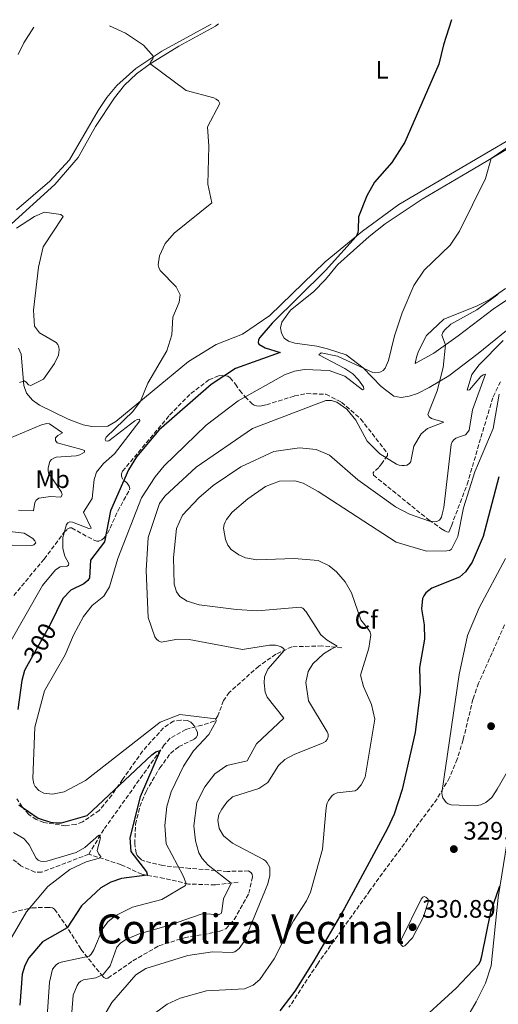
# Model space of a CAD drawing. Units: metres. Extents: x 625871 to 629371, y 4653218 to 4655593.
# Drawn here: x 626106 to 626295, y 4655148 to 4655538 of the extents above; entities that cross this region are included whole.
import ezdxf
from ezdxf.enums import TextEntityAlignment as Align

# ---------------------------------------------------------------- set-up
doc = ezdxf.new("R2010")
doc.units = ezdxf.units.M
doc.header["$MEASUREMENT"] = 0
doc.linetypes.add('DGN Style 3', pattern=[2.435891, 1.739922, -0.695969])
for name, color, linetype, lineweight in [('Barranco lineal', 142, 'DGN Style 3', 13), ('Cota de curva de nivel directora', 7, 'Continuous', 0), ('Cota de punto acotado terreno', 7, 'Continuous', 0), ('Curva de nivel directora', 30, 'Continuous', 30), ('Curva de nivel intermedia', 30, 'Continuous', 0), ('Etiqueta de uso rústico', 92, 'Continuous', 0), ('Etiqueta de zona arbolada', 92, 'Continuous', 0), ('Línea de cambio de uso (parcela vista)', 92, 'Continuous', 0), ('Punto acotado terreno (símbolo)', 7, 'Continuous', 0), ('Texto de Área (paraje) menor', 7, 'Continuous', 0), ('Zona arbolada', 92, 'DGN Style 3', 0)]:
    doc.layers.add(name, color=color, linetype=linetype, lineweight=lineweight)
doc.styles.add('Style-Arial', font='arial.ttf')

# ---------------------------------------------------------------- blocks, each defined once
blk = doc.blocks.new('5PATER')
at = {"layer": 'Punto acotado terreno (símbolo)', "linetype": 'Continuous', "lineweight": 0}
h = blk.add_hatch(color=51, dxfattribs=at)
edge = h.paths.add_edge_path()
edge.add_ellipse((0, 0), major_axis=(-0.11, -0.111), ratio=0.999422, start_angle=0, end_angle=360)

msp = doc.modelspace()

# ---------------------------------------------------------------- linework, layer by layer
at = {"layer": 'Barranco lineal', "color": 142, "linetype": 'DGN Style 3', "lineweight": 13}
for points in [[(626233.43, 4655289.32, 315.55), (626225.48, 4655290.08, 313.14), (626213.64, 4655289.71, 310.67), (626207.25, 4655286.79, 309.25), (626200.53, 4655282.06, 307.95), (626188.84, 4655271.67, 305.71), (626186.52, 4655268.4, 305.36), (626184.3, 4655262.36, 305.32), (626182.9, 4655260.27, 304.72), (626178.09, 4655258.69, 304.2), (626171.65, 4655257.02, 302.08), (626165.43, 4655253.49, 301.04), (626163.08, 4655250.87, 300.35), (626139.14, 4655217.38, 295.08), (626133.2, 4655207.64, 294.28)], [(626133.2, 4655207.64, 294.28), (626114.54, 4655200.48, 293.76), (626111.86, 4655200.54, 293.59), (626106.28, 4655203.03, 293.03), (626104.67, 4655204.46, 290.3), (626099.39, 4655207.87, 289.87), (626092.48, 4655209.92, 289.01), (626089.53, 4655211.71, 288.71), (626075.86, 4655229.81, 287.37), (626071.25, 4655234.63, 286.46), (626069.71, 4655235.79, 286.07), (626066.7, 4655236.88, 283.09), (626060.96, 4655238.81, 281.93), (626053.09, 4655242.13, 279.78)], [(626192.4, 4655196.53, 310.82), (626183.2, 4655195.48, 308.18), (626172.62, 4655195.83, 305.25), (626162.99, 4655198.04, 302.48), (626154.21, 4655199.66, 299.24), (626145.96, 4655203.48, 297.04), (626133.2, 4655207.64, 294.28)]]:
    msp.add_polyline3d(points, dxfattribs=at)
at = {"layer": 'Curva de nivel directora', "color": 30, "linetype": 'Continuous', "lineweight": 30, "flags": 128}
for points, elevation in [([(626276.83, 4655537.92), (626273.6, 4655527.97), (626271.76, 4655520.26), (626258.37, 4655489.47), (626253.16, 4655481.35), (626246.26, 4655473.56), (626243.24, 4655468.23), (626240.02, 4655459.85), (626239.87, 4655454.71), (626239.73, 4655453.73), (626239.08, 4655452.16), (626226.96, 4655438.67), (626205.8, 4655417.81), (626200.87, 4655412.18), (626200.4, 4655411.2), (626200.26, 4655410.21), (626200.57, 4655409.48), (626203.05, 4655408.02), (626208.96, 4655406.15), (626191.27, 4655399.92), (626181.71, 4655393.59), (626160.88, 4655375.46), (626152.12, 4655364.96), (626148.99, 4655359.81), (626141.86, 4655343.51), (626139.48, 4655331.29), (626133.89, 4655324.01), (626133.44, 4655317), (626132.79, 4655315.98), (626131.2, 4655314.69), (626126.1, 4655312.11), (626122.89, 4655308.87), (626117.93, 4655298.53), (626117.81, 4655298.28), (626108.59, 4655281.77), (626107.81, 4655280.37), (626106.71, 4655276.42), (626105.15, 4655264.95)], 300), ([(626295.55, 4655356.94), (626289.39, 4655333.4), (626284.95, 4655323.23), (626282.38, 4655319.39), (626279.91, 4655317.24), (626269.05, 4655312.96), (626266.61, 4655311.01), (626265.84, 4655309.95), (626265.34, 4655308.86), (626264.93, 4655304.77), (626265.99, 4655298.38), (626266.07, 4655292.68), (626264.18, 4655281.57), (626264.37, 4655271.93), (626262.36, 4655255.83), (626257.32, 4655233.23), (626254.08, 4655223.49), (626251.4, 4655217.74), (626234.29, 4655186.02), (626222.31, 4655165.42), (626214.72, 4655153.38), (626208.78, 4655145.65)], 325), ([(626105.49, 4655227.2), (626113.17, 4655221.94), (626118.01, 4655220.3), (626120.23, 4655219.98), (626122.37, 4655220.08), (626132.6, 4655222.94), (626158.14, 4655246.91), (626159.73, 4655248.09), (626160.49, 4655248.46), (626161.48, 4655248.63), (626153.6, 4655230.33), (626149.47, 4655214.12), (626149.9, 4655208.67), (626155.99, 4655200.68), (626156.36, 4655199.78), (626156.26, 4655199.28), (626146.18, 4655198.02), (626141.95, 4655196.57), (626138, 4655194.3), (626130.29, 4655187.18), (626124.69, 4655178.52), (626114.94, 4655172.95), (626109.5, 4655166.61), (626107.86, 4655163.64), (626106.86, 4655160.18), (626105.97, 4655147.83)], 300), ([(626261.91, 4655139.36), (626278.65, 4655154.55), (626287.6, 4655164.07), (626288.26, 4655165.23), (626288.86, 4655167.22), (626292.41, 4655184.79), (626295.95, 4655195.16)], 325)]:
    msp.add_lwpolyline(points, dxfattribs=dict(at, elevation=elevation))
at = {"layer": 'Curva de nivel intermedia', "color": 30, "linetype": 'Continuous', "lineweight": 0, "flags": 128}
for points, elevation in [([(626141.37, 4655535.48), (626147.76, 4655532.57), (626154.87, 4655527.81), (626158.82, 4655523.29), (626158.62, 4655522.4), (626157.71, 4655521.43), (626157.35, 4655520.55), (626171.73, 4655509.9), (626182.7, 4655506.96), (626183.67, 4655506.49), (626184.57, 4655505.78), (626185.07, 4655504.77), (626180.26, 4655495.45), (626180.78, 4655487.87), (626180.33, 4655472.78), (626181.97, 4655465.48), (626167.03, 4655453.47), (626163.47, 4655449.36), (626161.19, 4655444.51), (626160.71, 4655440.94), (626160.94, 4655439.86), (626161.47, 4655438.69), (626167.78, 4655432.13), (626169.39, 4655429.08), (626168.96, 4655426.07), (626166.52, 4655420.13), (626166.04, 4655413.25), (626164.06, 4655406.9), (626156.61, 4655394), (626153.68, 4655386.96), (626150.61, 4655382.88), (626140.07, 4655372.66), (626139.73, 4655371.75), (626139.92, 4655371.24), (626140.45, 4655371.05), (626141.17, 4655371.25), (626151.5, 4655379.13), (626152.36, 4655379.65), (626153.34, 4655379.79), (626153.37, 4655379.17), (626143.43, 4655366.07), (626139.04, 4655362.28), (626136.23, 4655358.85), (626135.28, 4655355.91), (626134.49, 4655348.45), (626131.09, 4655342.95), (626134.11, 4655336.67), (626133.18, 4655336.53), (626126.82, 4655339.11), (626125.71, 4655339.17), (626124.93, 4655338.83), (626124.41, 4655338.15), (626122.99, 4655332.96), (626122.99, 4655328.66), (626123.69, 4655325.55), (626125.33, 4655322.63), (626125.12, 4655321.96), (626124.61, 4655321.63), (626121.87, 4655321.41), (626120.02, 4655320.21), (626114.91, 4655314.02), (626101.36, 4655290.32)], 295), ([(626325.13, 4655505.34), (626292.54, 4655482.96), (626290.2, 4655475.03), (626279.96, 4655454.24), (626276.2, 4655448.67), (626266.02, 4655438.72), (626261.94, 4655432.65), (626257.32, 4655421.91), (626254.2, 4655412.73), (626251.89, 4655402.99), (626250.52, 4655399.96), (626249.72, 4655399.13), (626248.85, 4655398.57), (626247.92, 4655398.23), (626246.66, 4655398.15), (626245.65, 4655398.3), (626231.66, 4655404.7), (626225.14, 4655406.1), (626224.28, 4655405.21), (626234.52, 4655399.9), (626237.68, 4655397.72), (626239.95, 4655395.42), (626241.93, 4655392.67), (626242.1, 4655391.73), (626241.6, 4655391.44), (626234.62, 4655396.87), (626228.41, 4655399.09), (626218.56, 4655399.44), (626214.61, 4655398.75), (626210.73, 4655397.33), (626192.4, 4655387.12), (626179.61, 4655377.4), (626163.07, 4655361.34), (626159.44, 4655356.94), (626154.07, 4655348.66), (626144.75, 4655324.71), (626141.39, 4655313.48), (626139.12, 4655309.76), (626134.56, 4655306.04), (626131.09, 4655301.67), (626127.12, 4655294.35), (626123.8, 4655286.52), (626115.65, 4655272.31), (626111.8, 4655257.91), (626111.06, 4655237.55), (626111.42, 4655235.48), (626111.94, 4655234.48), (626113.41, 4655232.9), (626115.4, 4655231.85), (626118.84, 4655231.35), (626123.47, 4655232.26), (626131.9, 4655236.76), (626161.41, 4655259.93), (626169.31, 4655262.94), (626183.56, 4655261.26), (626183.61, 4655260.31), (626180.75, 4655255.06), (626174.66, 4655248.49), (626170.69, 4655242.49), (626165.77, 4655232.33), (626164.06, 4655226.56), (626163.29, 4655218.96), (626163.86, 4655211.77), (626170.59, 4655199.13), (626171.76, 4655196.03), (626171.45, 4655195.22), (626162.06, 4655189.66), (626150.46, 4655186.65), (626143.94, 4655183.39), (626140.94, 4655181), (626138.72, 4655178.27), (626135.22, 4655169.78), (626134.21, 4655168.04), (626133.36, 4655167.22), (626122.32, 4655164.92), (626121.27, 4655164.45), (626120.31, 4655163.79), (626118.81, 4655162.07), (626117.63, 4655156.92), (626116.74, 4655143.35)], 305), ([(626104.55, 4655455.43), (626111.78, 4655459.98), (626115.7, 4655461.7), (626122.12, 4655460.87), (626123.06, 4655460.01), (626115.16, 4655447.97), (626113.3, 4655439.94), (626111.31, 4655422.92), (626111.7, 4655416.65), (626113.64, 4655413.96), (626120.36, 4655410.14), (626121.02, 4655409.31), (626121.4, 4655408.35), (626121.52, 4655407.22), (626121.16, 4655405.13), (626119.66, 4655401.89), (626115.24, 4655395.69), (626110.25, 4655393.14), (626109.38, 4655393.42), (626108.56, 4655394.3), (626107.74, 4655395.01), (626105.8, 4655394.34)], 290), ([(626295.47, 4655429.63), (626294.75, 4655428.93), (626286.85, 4655423.07), (626276.56, 4655417.44), (626273.98, 4655415.03), (626273.38, 4655414.05), (626272.97, 4655413), (626274.36, 4655409.24), (626273.43, 4655400.2), (626271.09, 4655391.05), (626267.48, 4655381.71), (626267.94, 4655380.74), (626268.88, 4655380.05), (626273.74, 4655378.56), (626267.31, 4655376.16), (626264.84, 4655373.98), (626261.85, 4655369.06), (626260.85, 4655363.8), (626260.63, 4655363.1), (626260.15, 4655362.23), (626259.17, 4655361.59), (626258.18, 4655361.48), (626257.14, 4655361.5), (626256.04, 4655361.64), (626254.97, 4655362.01), (626248.39, 4655366.07), (626243.44, 4655371.08), (626238.87, 4655379.42), (626235.35, 4655383.82), (626231.42, 4655386.48), (626229.32, 4655387.16), (626227.1, 4655387.26), (626198.02, 4655376.06), (626175.73, 4655360.86), (626163.26, 4655349.4), (626161.22, 4655346.49), (626156.66, 4655332.92), (626155.86, 4655319.89), (626156.76, 4655301.33), (626159.37, 4655293.61), (626160.02, 4655292.7), (626160.76, 4655292.03), (626161.9, 4655291.57), (626168.52, 4655292.7), (626172.99, 4655292.6), (626194.09, 4655288.67), (626204.68, 4655290.37), (626207.07, 4655290.31), (626208.19, 4655290.13), (626209.31, 4655289.7), (626210.3, 4655289.07), (626210.62, 4655288.33), (626204.13, 4655280.81), (626202.8, 4655277.77), (626202.65, 4655275.46), (626202.98, 4655271.77), (626203.8, 4655269.83), (626210.44, 4655261.52), (626199.54, 4655251.37), (626195.9, 4655244.6), (626187.85, 4655242.71), (626183.15, 4655239.41), (626179.17, 4655234.32), (626176.02, 4655228.1), (626174.83, 4655218.86), (626175.42, 4655212.98), (626176.82, 4655208.14), (626178.08, 4655205.91), (626180.4, 4655203.35), (626189.54, 4655196.2), (626186.51, 4655189.93), (626185.7, 4655184.26), (626184.82, 4655183.73), (626178.08, 4655183.97), (626164.81, 4655179.35), (626153.21, 4655176.12), (626147.86, 4655173.87), (626145.76, 4655172.45), (626144.28, 4655170.81), (626141.63, 4655163.45), (626138.84, 4655159.97), (626136.02, 4655158.68), (626131.15, 4655157.92), (626130.07, 4655157.35)], 310), ([(626297.24, 4655410.99), (626287.7, 4655401.27), (626284.89, 4655397.47), (626282.94, 4655391.23), (626283.87, 4655391.41), (626288.36, 4655396.67), (626289.3, 4655397.4), (626290.26, 4655397.64), (626285.06, 4655383.49), (626283.81, 4655375.46), (626283.19, 4655374.51), (626282.36, 4655373.64), (626279.5, 4655372.7), (626278.55, 4655372.25), (626277.75, 4655371.64), (626277.12, 4655370.78), (626276.71, 4655369.77), (626273.71, 4655344.86), (626273.15, 4655342.2), (626272.77, 4655341), (626272.09, 4655339.9), (626271.23, 4655339.39), (626270.22, 4655339.24), (626268.08, 4655339.39), (626260.13, 4655342.23), (626254.63, 4655345.12), (626239.66, 4655355.83), (626228.5, 4655365.62), (626223.2, 4655367.84), (626216.63, 4655368.52), (626206.45, 4655367.05), (626193.42, 4655360.95), (626182.41, 4655353.56), (626176.76, 4655348.69), (626170.29, 4655341.79), (626167.98, 4655336.51), (626166.7, 4655325.12), (626166.96, 4655314.48), (626167.88, 4655311.43), (626169.29, 4655309.66), (626172.13, 4655307.82), (626176.92, 4655306.27), (626191.7, 4655304.44), (626200.01, 4655304.01), (626216.9, 4655305.34), (626217.88, 4655305), (626219.3, 4655303.62), (626225.08, 4655294.5), (626227.52, 4655292.29), (626231.53, 4655290), (626229.18, 4655288.74), (626226.18, 4655286.99), (626221.94, 4655283.03), (626219.99, 4655279.9), (626219.16, 4655275.63), (626220.23, 4655268.35), (626227.62, 4655256), (626227.99, 4655255.08), (626228.01, 4655254.08), (626227.63, 4655253.07), (626226.94, 4655252.28), (626225.99, 4655251.65), (626214.49, 4655247.15), (626210.8, 4655245.07), (626208.3, 4655242.72), (626204.14, 4655236.05), (626200.49, 4655233.63), (626190.13, 4655230.28), (626187.79, 4655228.17), (626185.83, 4655225.43), (626184.7, 4655223.31), (626184.24, 4655221.08)], 315), ([(626295.66, 4655389.77), (626293.24, 4655376.09), (626286.05, 4655358.93), (626281.57, 4655344.74), (626279.29, 4655333.39), (626276.83, 4655328.37), (626275.98, 4655327.84), (626274.92, 4655327.64), (626266.88, 4655327.6), (626254.87, 4655331.19), (626223.95, 4655351.23), (626218.02, 4655354.45), (626214.8, 4655355.36), (626208.66, 4655355.28), (626203.13, 4655353.17), (626196.14, 4655348.29), (626190, 4655342.94), (626187.78, 4655340.07), (626187.13, 4655339), (626186.79, 4655338.06), (626186.6, 4655336.7), (626187.37, 4655332.13), (626188.25, 4655330), (626189.52, 4655328.28), (626192.67, 4655326.06), (626195.2, 4655324.91), (626199.74, 4655324.09), (626214.47, 4655324.6), (626224.05, 4655323.86), (626228.35, 4655321.81), (626231.28, 4655319.44), (626234.67, 4655315.44), (626237.14, 4655311.06), (626240.89, 4655300.38), (626243.97, 4655296.6), (626244.53, 4655295.51), (626244.82, 4655294.42), (626244.12, 4655289.18), (626240.76, 4655278.5), (626241.94, 4655273.97), (626245.18, 4655266.89), (626246.43, 4655261.08), (626242.64, 4655238.08), (626241.08, 4655235.09), (626239.51, 4655233.25), (626238.65, 4655232.74), (626237.51, 4655232.52), (626231.51, 4655231.96), (626230.32, 4655231.43), (626229.53, 4655230.82), (626228.07, 4655228.92), (626227.56, 4655227.83), (626227.32, 4655226.86), (626227.04, 4655224.65), (626225.69, 4655209.6), (626220.97, 4655192.55), (626219.4, 4655189.15), (626214.2, 4655181.32), (626206.61, 4655166.21)], 320), ([(626102.01, 4655372.27), (626114.55, 4655377.61), (626116.56, 4655378.13), (626117.63, 4655377.98), (626122.81, 4655374.41), (626120.95, 4655373.32), (626120.09, 4655372.4), (626120.06, 4655371.43), (626120.67, 4655370.47), (626130.51, 4655367.84), (626131.56, 4655367.39), (626131.45, 4655366.7), (626129.68, 4655365.75), (626128.26, 4655365.35), (626120.27, 4655364.74), (626119.34, 4655364.38), (626118.49, 4655363.87), (626117.79, 4655363.09), (626117.07, 4655360.53), (626117.08, 4655359.51), (626117.28, 4655358.6), (626122.44, 4655350.89), (626122.64, 4655349.92), (626122.18, 4655348.98), (626118.04, 4655349.15), (626113.46, 4655348.5), (626112.39, 4655347.75), (626111.9, 4655346.84), (626111.28, 4655343.56), (626105.32, 4655343.76)], 290), ([(626101.82, 4655335.3), (626107.64, 4655334.74), (626111.03, 4655332.52), (626111.87, 4655331.72), (626112.2, 4655330.84), (626111.52, 4655330.12), (626110.72, 4655329.84), (626102.94, 4655329.88)], 290), ([(626298.19, 4655324.63), (626287.75, 4655305.15), (626283.11, 4655294.18), (626279.89, 4655278.73), (626273.01, 4655231.93), (626273.11, 4655230.9), (626273.42, 4655229.9), (626274.02, 4655228.96), (626274.68, 4655228.15), (626275.47, 4655227.54), (626276.6, 4655227.2), (626286.14, 4655226.81), (626288.34, 4655227.21), (626290.34, 4655228.05), (626292.72, 4655230.11), (626294.87, 4655233.38), (626306.22, 4655252.99)], 330), ([(626184.24, 4655221.08), (626184.81, 4655217.82), (626186.48, 4655214.9), (626190.06, 4655212.01), (626202.31, 4655205.59), (626203.13, 4655205), (626203.82, 4655204.26), (626204.94, 4655202.3), (626204.82, 4655199.22), (626204.05, 4655195.87), (626194.71, 4655173.11), (626192.69, 4655170.28), (626190.97, 4655169.03), (626189.97, 4655168.67), (626182.17, 4655168.98), (626172.38, 4655167.59), (626155.84, 4655162.44), (626151.89, 4655159.84), (626142.27, 4655148.87), (626139.17, 4655143.49)], 315), ([(626103.45, 4655216.21), (626107.69, 4655213.7), (626109.66, 4655211.31), (626112.33, 4655206.04), (626113.14, 4655205.21), (626114.08, 4655204.85), (626115.38, 4655204.74), (626116.61, 4655204.93), (626128.27, 4655208.3), (626131.58, 4655210.3), (626137.24, 4655215.21), (626137.82, 4655214.17), (626136.53, 4655209.13), (626137.19, 4655207.66), (626137.98, 4655206.72), (626137.85, 4655206.13), (626132.12, 4655204.6), (626125.73, 4655201.57), (626116.97, 4655194.78), (626108.54, 4655184.8), (626100.46, 4655171.03)], 295), ([(626257.53, 4655171.07), (626256.69, 4655171.9), (626256.69, 4655172.9), (626257.03, 4655173.99), (626264.72, 4655189.83), (626265.39, 4655190.57), (626266, 4655190.91), (626266.63, 4655190.65), (626267.39, 4655189.91), (626267.74, 4655189.04), (626265.64, 4655182.59), (626261.37, 4655174.56), (626258.34, 4655171.38), (626257.53, 4655171.07)], 330), ([(626206.61, 4655166.21), (626200.92, 4655158), (626198.28, 4655155.75), (626194.84, 4655154.33), (626179.81, 4655153.55), (626169.44, 4655150.62), (626164.17, 4655148.28), (626155.31, 4655141.72)], 320), ([(626130.07, 4655157.35), (626129.31, 4655156.7), (626128.67, 4655155.71), (626126.96, 4655151.77), (626126.44, 4655145.04)], 310)]:
    msp.add_lwpolyline(points, dxfattribs=dict(at, elevation=elevation))
at = {"layer": 'Línea de cambio de uso (parcela vista)', "color": 92, "linetype": 'Continuous', "lineweight": 0}
for points in [[(626101.21, 4655455.79, 290.16), (626119.73, 4655472.67, 290.94), (626128.94, 4655483.41, 291.59), (626135.93, 4655495.62, 292.66), (626143.39, 4655507.05, 293.79), (626147.3, 4655512.01, 293.83), (626152.07, 4655516.49, 294.48), (626157.45, 4655520.41, 294.91), (626168.82, 4655527.43, 295.17), (626183.4, 4655535.38, 295.9), (626184.58, 4655536.26, 295.97)], [(626181.64, 4655536.2, 295.63), (626162.12, 4655525.47, 294.95), (626151.78, 4655518.62, 294.57), (626144.37, 4655511.83, 293.79), (626140.34, 4655507.14, 293.62), (626136.88, 4655501.95, 293.14), (626125.52, 4655482.48, 291.85), (626117.74, 4655473.98, 292.06), (626104.64, 4655462.6, 290.89)], [(626105.19, 4655524.13, 291.41), (626107.53, 4655528.79, 292.06), (626111.47, 4655534.94, 292.81)], [(626308.95, 4655495.89, 303.68), (626255.9, 4655464.84, 301), (626241.53, 4655454.17, 300.14), (626226.73, 4655442.03, 299.31), (626204.86, 4655420.83, 298.54), (626194.02, 4655413.51, 298.11), (626183.64, 4655409.36, 297.5), (626172.63, 4655402.67, 296.38), (626143.92, 4655378.87, 294.61), (626140.71, 4655376.98, 294.31), (626134.38, 4655376.9, 293.79), (626131.03, 4655377.63, 293.4), (626125, 4655379.75, 291.8), (626113.65, 4655385.31, 290.94), (626110.94, 4655387.28, 290.55), (626108.54, 4655390.15, 290.29), (626107.46, 4655393.12, 290.2), (626106.38, 4655405.49, 288.91), (626105.42, 4655407.9, 288.91)], [(626304.43, 4655489.96, 306.01), (626283.08, 4655477.39, 304.2), (626265.18, 4655466.86, 303.81), (626250.53, 4655457.11, 302.43), (626244.19, 4655452.16, 301.82), (626231.77, 4655441.08, 301.39), (626226.96, 4655435.11, 300.7), (626222.14, 4655430.15, 300.7), (626213.09, 4655422.98, 300.96), (626209.65, 4655418.21, 301.26), (626209.05, 4655415.97, 301.3), (626209.45, 4655413.81, 301.43), (626210.53, 4655411.91, 301.65), (626212.27, 4655410.64, 301.82), (626214.72, 4655409.9, 301.99), (626223.52, 4655408.66, 302.55), (626227.74, 4655407.62, 303.55), (626235.13, 4655405.22, 304.02), (626241.87, 4655400.16, 305.06), (626248.94, 4655392.77, 305.79), (626253.94, 4655388.89, 306.23), (626256.83, 4655388.38, 306.74), (626260.03, 4655388.86, 307.13), (626263.33, 4655389.99, 307.69), (626267.98, 4655392.35, 308), (626275.68, 4655396.95, 311.62), (626287.36, 4655405.75, 312.7), (626311.91, 4655425.67, 314.22)], [(626314.04, 4655437.24, 314.26), (626293.33, 4655423.38, 313.01), (626279.4, 4655412.79, 311.15), (626269.75, 4655405.88, 308.95), (626262.45, 4655401.78, 307.35)], [(626262.45, 4655401.78, 307.35), (626262.87, 4655404.32, 307.26), (626263.71, 4655406.67, 307.31), (626266.95, 4655412.95, 307.74), (626273.78, 4655419.35, 308.26), (626286.68, 4655424.6, 309.64), (626291.9, 4655427.19, 309.68), (626298.19, 4655431.49, 310.24)], [(626223.55, 4654997.76, 315.08), (626233.62, 4655022.82, 316.5), (626241.17, 4655039.82, 317.15), (626244.51, 4655049.6, 317.58), (626257.34, 4655079.05, 319.01), (626264.16, 4655097.13, 319.53), (626271.03, 4655119.91, 320.74), (626274.46, 4655128.35, 321.13), (626286.56, 4655149.16, 322.42), (626290.28, 4655156.54, 323.2), (626292.46, 4655163.47, 323.76), (626295.26, 4655190.45, 324.67), (626300.1, 4655220.75, 326.74)]]:
    msp.add_polyline3d(points, dxfattribs=at)
at = {"layer": 'Zona arbolada', "color": 92, "linetype": 'DGN Style 3', "lineweight": 0}
for points in [[(626103.53, 4655309.97, 292.9), (626115.5, 4655324.42, 293.89), (626123.39, 4655334.95, 294.96), (626124.81, 4655336.41, 295.13), (626125.77, 4655336.84, 295.28), (626126.43, 4655336.76, 295.4), (626134.88, 4655332.09, 298.24), (626135.65, 4655331.83, 298.64), (626136.42, 4655331.59, 299.29), (626137.15, 4655331.52, 300.03), (626138.35, 4655332, 300.41), (626139.19, 4655332.66, 300.39), (626140.65, 4655334.62, 301.14), (626141.65, 4655336.67, 301.79), (626144.65, 4655343.4, 302.13), (626149.36, 4655351.9, 302.07), (626149.49, 4655352.41, 302.05), (626149.24, 4655353.29, 301.99), (626148.37, 4655354.43, 301.84), (626146.53, 4655356.26, 300.28), (626146.19, 4655357.22, 299.98), (626146.18, 4655358.19, 299.76), (626146.56, 4655359.2, 299.68), (626165.2, 4655381.43, 300.24), (626173.6, 4655389.97, 300.22), (626180.78, 4655395.34, 300.33), (626184.51, 4655396.94, 300.74), (626186.53, 4655397.11, 300.87), (626188.23, 4655396.77, 301.14), (626189.2, 4655396.21, 301.58), (626191.24, 4655393.6, 303.82), (626192.95, 4655391.14, 304.16), (626195.1, 4655388.65, 305.63), (626197.88, 4655385.89, 307.53), (626198.62, 4655385.41, 307.88), (626199.58, 4655385.06, 308.06), (626200.6, 4655384.94, 308.04), (626201.59, 4655385.05, 308.05), (626203.53, 4655385.48, 308.38), (626214.59, 4655388.99, 309.09), (626219.49, 4655389.95, 309.63), (626227.08, 4655389.66, 309.78), (626233.3, 4655386.53, 309.83), (626240.9, 4655379.86, 310.01), (626251.42, 4655366.29, 310.43), (626251.44, 4655365.4, 310.64), (626249.27, 4655362.23, 311.54), (626248.01, 4655360.73, 311.94), (626245.74, 4655358.6, 313.32), (626245.91, 4655357.64, 313.43), (626267.9, 4655339.85, 316), (626272.63, 4655336.54, 316.99), (626274.19, 4655335.61, 317.79), (626274.93, 4655335.21, 318.29), (626275.7, 4655335.1, 318.95), (626276.12, 4655335.99, 319.37), (626276.77, 4655337.64, 319.67), (626282.99, 4655354.04, 319.6), (626288.45, 4655372.62, 319.15), (626293.3, 4655388.71, 319.57), (626296.45, 4655395.11, 319.37)], [(626103.53, 4655309.97, 292.9), (626115.5, 4655324.42, 293.89), (626123.39, 4655334.95, 294.96), (626124.81, 4655336.41, 295.13), (626125.77, 4655336.84, 295.28), (626126.43, 4655336.76, 295.4), (626134.88, 4655332.09, 298.24), (626135.65, 4655331.83, 298.64), (626136.42, 4655331.59, 299.29), (626137.15, 4655331.52, 300.03), (626138.35, 4655332, 300.41), (626139.19, 4655332.66, 300.39), (626140.65, 4655334.62, 301.14), (626141.65, 4655336.67, 301.79), (626144.65, 4655343.4, 302.13), (626149.36, 4655351.9, 302.07), (626149.49, 4655352.41, 302.05), (626149.24, 4655353.29, 301.99), (626148.37, 4655354.43, 301.84), (626146.53, 4655356.26, 300.28), (626146.19, 4655357.22, 299.98), (626146.18, 4655358.19, 299.76), (626146.56, 4655359.2, 299.68), (626165.2, 4655381.43, 300.24), (626173.6, 4655389.97, 300.22), (626180.78, 4655395.34, 300.33), (626184.51, 4655396.94, 300.74), (626186.53, 4655397.11, 300.87), (626188.23, 4655396.77, 301.14), (626189.2, 4655396.21, 301.58), (626191.24, 4655393.6, 303.82), (626192.95, 4655391.14, 304.16), (626195.1, 4655388.65, 305.63), (626197.88, 4655385.89, 307.53), (626198.62, 4655385.41, 307.88), (626199.58, 4655385.06, 308.06), (626200.6, 4655384.94, 308.04), (626201.59, 4655385.05, 308.05), (626203.53, 4655385.48, 308.38), (626214.59, 4655388.99, 309.09), (626219.49, 4655389.95, 309.63), (626227.08, 4655389.66, 309.78), (626233.3, 4655386.53, 309.83), (626240.9, 4655379.86, 310.01), (626251.42, 4655366.29, 310.43), (626251.44, 4655365.4, 310.64), (626249.27, 4655362.23, 311.54), (626248.01, 4655360.73, 311.94), (626245.74, 4655358.6, 313.32), (626245.91, 4655357.64, 313.43), (626267.9, 4655339.85, 316), (626272.63, 4655336.54, 316.99), (626274.19, 4655335.61, 317.79), (626274.93, 4655335.21, 318.29), (626275.7, 4655335.1, 318.95), (626276.12, 4655335.99, 319.37), (626276.77, 4655337.64, 319.67), (626282.99, 4655354.04, 319.6), (626288.45, 4655372.62, 319.15), (626293.3, 4655388.71, 319.57), (626296.45, 4655395.11, 319.37)], [(626297.8, 4655298.39, 333.71), (626287.53, 4655275.35, 332.53), (626285.27, 4655268.98, 332.29), (626281.39, 4655252.87, 331.94), (626279.07, 4655245.24, 331.27), (626276.03, 4655237.96, 330.67), (626271.07, 4655229.56, 329.99), (626244.51, 4655193.26, 327.6), (626223.73, 4655164.16, 326.31), (626212.45, 4655147.03, 325.38)], [(626297.8, 4655298.39, 333.71), (626287.53, 4655275.35, 332.53), (626285.27, 4655268.98, 332.29), (626281.39, 4655252.87, 331.94), (626279.07, 4655245.24, 331.27), (626276.03, 4655237.96, 330.67), (626271.07, 4655229.56, 329.99), (626244.51, 4655193.26, 327.6), (626223.73, 4655164.16, 326.31), (626212.45, 4655147.03, 325.38)], [(626103.05, 4655184.6, 294.9), (626110.76, 4655186.39, 295.94), (626116.66, 4655186.59, 297.25), (626117.93, 4655186.53, 297.65), (626118.86, 4655186.34, 298.02), (626119.68, 4655185.9, 298.45), (626125.22, 4655177.86, 300.96), (626130.11, 4655170.01, 304.51), (626138.31, 4655159.74, 310.93), (626139.19, 4655158.89, 311.51), (626139.97, 4655158.47, 312.18), (626140.8, 4655158.59, 312.77), (626150.68, 4655165.46, 313.32), (626161, 4655171.4, 313.02), (626171.13, 4655174.57, 312.95), (626184.78, 4655177.03, 312.81), (626187.47, 4655178.08, 312.83), (626190.82, 4655181.77, 313.28), (626196.61, 4655192.15, 313.61), (626198, 4655198.73, 313.79), (626197.82, 4655199.7, 313.74), (626197.39, 4655200.35, 313.67), (626196.48, 4655201, 313.53), (626188.18, 4655200.82, 312.06), (626173.22, 4655202.02, 307.8), (626162.53, 4655203.11, 303.39), (626154.99, 4655204.95, 301.71), (626154.12, 4655205.4, 301.49), (626153.36, 4655206, 301.27), (626152.42, 4655207.1, 300.97), (626152, 4655207.98, 300.89), (626151.41, 4655211.75, 300.85), (626151.72, 4655219.38, 301.71), (626153.42, 4655226.49, 301.85), (626155.87, 4655232.5, 301.93), (626161.3, 4655241.75, 302.27), (626165.56, 4655247.55, 302.98), (626168.82, 4655250.2, 303.63), (626174.89, 4655253.15, 304.6), (626175.69, 4655253.84, 304.64), (626176.22, 4655254.69, 304.67), (626176.25, 4655255.9, 304.76), (626174.9, 4655258.47, 304.96), (626174.32, 4655259.26, 305.01), (626173.57, 4655259.93, 305.03), (626172.31, 4655260.52, 305.01), (626169.71, 4655260.72, 304.9), (626166.77, 4655260.3, 304.74), (626162.78, 4655257.63, 304.33), (626154.5, 4655248.46, 302.48), (626146.61, 4655237.19, 299.86), (626142.33, 4655231, 299.34), (626137.37, 4655224.96, 299.72), (626130.77, 4655220.45, 299.67), (626128.03, 4655219.4, 299.93), (626124.06, 4655218.92, 300.12), (626115.42, 4655220.11, 300.4), (626112.44, 4655221.36, 300.51), (626109.48, 4655223.36, 300.54), (626106.78, 4655226.31, 300.54), (626104.76, 4655229.59, 300.56)], [(626103.05, 4655184.6, 294.9), (626110.76, 4655186.39, 295.94), (626116.66, 4655186.59, 297.25), (626117.93, 4655186.53, 297.65), (626118.86, 4655186.34, 298.02), (626119.68, 4655185.9, 298.45), (626125.22, 4655177.86, 300.96), (626130.11, 4655170.01, 304.51), (626138.31, 4655159.74, 310.93), (626139.19, 4655158.89, 311.51), (626139.97, 4655158.47, 312.18), (626140.8, 4655158.59, 312.77), (626150.68, 4655165.46, 313.32), (626161, 4655171.4, 313.02), (626171.13, 4655174.57, 312.95), (626184.78, 4655177.03, 312.81), (626187.47, 4655178.08, 312.83), (626190.82, 4655181.77, 313.28), (626196.61, 4655192.15, 313.61), (626198, 4655198.73, 313.79), (626197.82, 4655199.7, 313.74), (626197.39, 4655200.35, 313.67), (626196.48, 4655201, 313.53), (626188.18, 4655200.82, 312.06), (626173.22, 4655202.02, 307.8), (626162.53, 4655203.11, 303.39), (626154.99, 4655204.95, 301.71), (626154.12, 4655205.4, 301.49), (626153.36, 4655206, 301.27), (626152.42, 4655207.1, 300.97), (626152, 4655207.98, 300.89), (626151.41, 4655211.75, 300.85), (626151.72, 4655219.38, 301.71), (626153.42, 4655226.49, 301.85), (626155.87, 4655232.5, 301.93), (626161.3, 4655241.75, 302.27), (626165.56, 4655247.55, 302.98), (626168.82, 4655250.2, 303.63), (626174.89, 4655253.15, 304.6), (626175.69, 4655253.84, 304.64), (626176.22, 4655254.69, 304.67), (626176.25, 4655255.9, 304.76), (626174.9, 4655258.47, 304.96), (626174.32, 4655259.26, 305.01), (626173.57, 4655259.93, 305.03), (626172.31, 4655260.52, 305.01), (626169.71, 4655260.72, 304.9), (626166.77, 4655260.3, 304.74), (626162.78, 4655257.63, 304.33), (626154.5, 4655248.46, 302.48), (626146.61, 4655237.19, 299.86), (626142.33, 4655231, 299.34), (626137.37, 4655224.96, 299.72), (626130.77, 4655220.45, 299.67), (626128.03, 4655219.4, 299.93), (626124.06, 4655218.92, 300.12), (626115.42, 4655220.11, 300.4), (626112.44, 4655221.36, 300.51), (626109.48, 4655223.36, 300.54), (626106.78, 4655226.31, 300.54), (626104.76, 4655229.59, 300.56)]]:
    msp.add_polyline3d(points, dxfattribs=at)

# ---------------------------------------------------------------- block references
at = {"layer": 'Punto acotado terreno (símbolo)', "color": 7, "linetype": 'Continuous', "lineweight": 0, "xscale": 10, "yscale": 10, "zscale": 10}
for p in [(626292.45, 4655258.3, 332.95), (626277.72, 4655209.65, 329.28), (626261.41, 4655178.74, 330.89)]:
    msp.add_blockref('5PATER', p, dxfattribs=at)

# ---------------------------------------------------------------- texts
at = {"layer": 'Cota de curva de nivel directora', "color": 7, "linetype": 'Continuous', "lineweight": 0, "style": 'Style-Arial'}
msp.add_text('300', height=7, rotation=60.82876, dxfattribs=at).set_placement((626113.88059, 4655291.25329, 300), align=Align.MIDDLE_CENTER)
at = {"layer": 'Cota de punto acotado terreno', "color": 7, "linetype": 'Continuous', "lineweight": 0, "style": 'Style-Arial'}
for s, p in [('329.28', (626281.47, 4655213.4, 329.28)), ('330.89', (626265.16, 4655182.49, 330.89))]:
    msp.add_text(s, height=7, dxfattribs=at).set_placement(p)
at = {"layer": 'Etiqueta de uso rústico', "color": 92, "linetype": 'Continuous', "lineweight": 0, "style": 'Style-Arial'}
for s, p in [('L', (626249.28142, 4655518.12001, 299.11)), ('Mb', (626118.89025, 4655356.07001, 289.48))]:
    msp.add_text(s, height=7, dxfattribs=at).set_placement(p, align=Align.MIDDLE_CENTER)
at = {"layer": 'Etiqueta de zona arbolada', "color": 92, "linetype": 'Continuous', "lineweight": 0, "style": 'Style-Arial'}
msp.add_text('Cf', height=7, dxfattribs=at).set_placement((626243.0595, 4655300.38001, 320), align=Align.MIDDLE_CENTER)
at = {"layer": 'Texto de Área (paraje) menor', "color": 7, "linetype": 'Continuous', "lineweight": 0, "style": 'Style-Arial'}
msp.add_text('Corraliza Vecinal', height=11.5, dxfattribs=at).set_placement((626197.34173, 4655178.03001, 310.04), align=Align.MIDDLE_CENTER)

doc.saveas('drawing.dxf')
